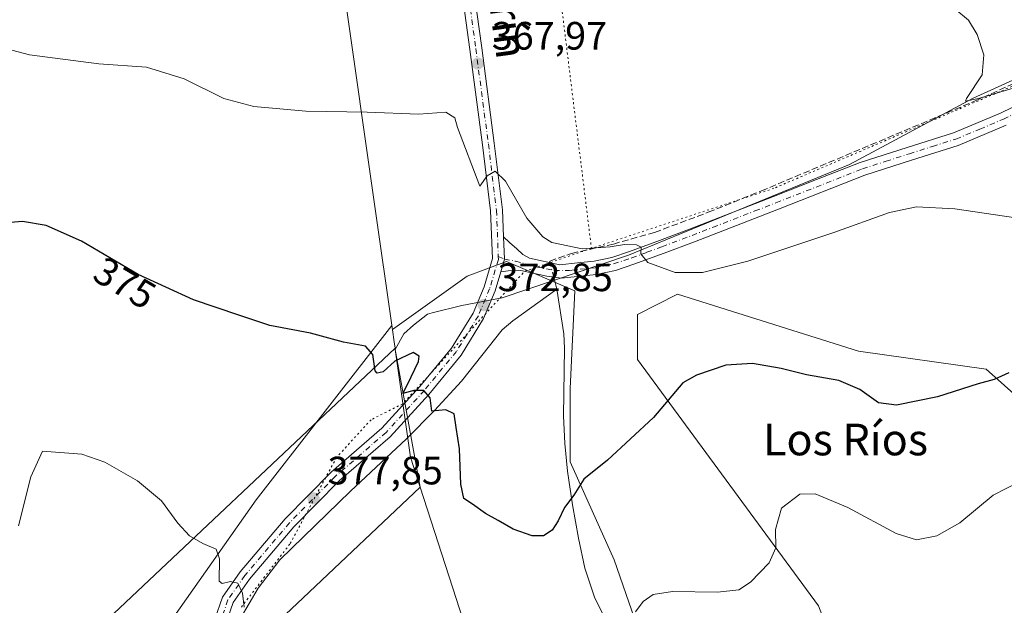
# Model space of a CAD drawing. Units: metres. Extents: x 577107 to 580560, y 4696464 to 4698824.
# Drawn here: x 578084 to 578333, y 4698476 to 4698624 of the extents above; entities that cross this region are included whole.
import ezdxf
from ezdxf.enums import TextEntityAlignment as Align

# ---------------------------------------------------------------- set-up
doc = ezdxf.new("R2010")
doc.units = ezdxf.units.M
doc.header["$MEASUREMENT"] = 0
for name, pattern in [('DGN Style 3', [2.307223458686699, 1.648016756204785, -0.6592067024819142]), ('DGN Style 4', [2.6384748266838614, 1.318413404963828, -0.6592067024819142, 0.001648016756204785, -0.6592067024819142]), ('DGN Style 5', [1.1536117293433497, 0.4944050268614355, -0.6592067024819142])]:
    doc.linetypes.add(name, pattern=pattern)
for name, color, linetype, lineweight in [('Camino Cxs', 7, 'Continuous', 0), ('Camino eje', 30, 'DGN Style 4', 13), ('Corriente artificial lineal', 4, 'DGN Style 3', 13), ('Corriente artificial lineal oculto', 135, 'DGN Style 4', 13), ('Corriente natural lineal', 142, 'Continuous', 13), ('Cultivos herbáceos CxS', 92, 'Continuous', 0), ('Cultivos leñosos CxS', 92, 'Continuous', 0), ('Curva de nivel maestra', 30, 'Continuous', 30), ('Curva de nivel normal', 30, 'Continuous', 0), ('Espacio natural protegido', 121, 'Continuous', 13), ('Espacio natural protegido CxS', 121, 'Continuous', 0), ('Matorral CxS', 135, 'Continuous', 0), ('Municipio', 91, 'Continuous', 13), ('Municipio CxS', 4, 'Continuous', 0), ('Pista no pavimentada Cxs', 111, 'Continuous', 0), ('Pista no pavimentada eje', 91, 'DGN Style 4', 0), ('Punto de cota en terreno', 7, 'Continuous', 0), ('Rótulo de curva de nivel directora', 7, 'Continuous', 0), ('Rótulo de punto de cota en terreno', 7, 'Continuous', 0), ('Texto cartográfico', 7, 'Continuous', 0), ('Vía pecuaria CxS', 92, 'Continuous', 13), ('Vía pecuaria eje', 92, 'DGN Style 5', 0)]:
    doc.layers.add(name, color=color, linetype=linetype, lineweight=lineweight)
doc.styles.add('Style-Arial', font='txt')

# ---------------------------------------------------------------- blocks, each defined once
blk = doc.blocks.new('*U9')
at = {"layer": 'Cultivos herbáceos CxS', "color": 92, "linetype": 'Continuous', "lineweight": 0}
for points in [[(578341.4775, 4698523.830499999, 376.724000000002), (578328.3733000001, 4698535.6205, 374.1995000000024), (578296.0371000003, 4698540.1085, 372.988400000002), (578250.2685000002, 4698554.5681, 370.4422999999952), (578240.1190999999, 4698549.4549, 370.8138000000035), (578240.1481999997, 4698538.0261, 372.0847000000067), (578285.9489000002, 4698475.661900001, 381.9946999999956), (578295.5635000002, 4698450.5143, 385.3800999999949), (578311.0175000001, 4698393.4727, 392.8071999999956), (578316.8992999997, 4698377.126700001, 395.4116000000067), (578335.2367000004, 4698360.530900001, 398.7896999999939)], [(578333.9885, 4698351.636299999, 399.6248000000051), (578326.3799000002, 4698346.532099999, 400.3790000000009), (578295.3174999999, 4698393.3169, 393.5573000000004), (578290.4269000003, 4698413.308700001, 390.3499000000011), (578282.8383, 4698428.491900001, 387.6460999999982), (578253.3306, 4698451.267700001, 382.9330999999947), (578245.5217000004, 4698454.6165, 381.9731000000029), (578245.3589000005, 4698455.1591, 381.8616000000038), (578234.2159000002, 4698487.349099999, 377.9857000000048), (578223.0727000004, 4698512.111300001, 374.1622000000062), (578223.0729, 4698530.6819, 372.1024999999936), (578224.3113000002, 4698555.444300001, 370.860400000005), (578206.9785000002, 4698562.873299999, 371.6799000000028), (578197.0734999999, 4698559.1589, 372.8381999999983), (578178.1032999996, 4698545.592700001, 374.5954999999958), (578177.9633, 4698546.6227, 374.5475000000006), (578143.6749999998, 4698502.515500001, 378.6946999999927), (578119.6253000004, 4698468.367900001, 381.8157000000065), (578087.0393000003, 4698442.9737, 383.1371999999974), (578071.0526999999, 4698417.3709, 385.4977000000072)]]:
    blk.add_polyline3d(points, dxfattribs=at)
blk = doc.blocks.new('*U11')
at = {"layer": 'Espacio natural protegido CxS', "color": 121, "linetype": 'Continuous', "lineweight": 0, "flags": 128}
blk.add_lwpolyline([(578258.8380000001, 4698277.523033333), (578241.5850000004, 4698330.962033332), (578241.1010000003, 4698332.461033335), (578237.062, 4698344.972033333), (578185.1730000013, 4698505.707033333), (578182.707000001, 4698513.347033333), (578178.8290000005, 4698540.566033334), (578181.0281, 4698544.577199999), (578183.455100001, 4698546.735200001), (578187.0291000003, 4698549.526200001), (578188.2100999992, 4698549.826199999), (578195.7061000008, 4698551.7293), (578205.852099999, 4698553.6502), (578237.8351000008, 4698564.465200001), (578293.7881000004, 4698587.394200002), (578325.0610999991, 4698604.171200001), (578367.6021, 4698623.501200001)], dxfattribs=at)
blk = doc.blocks.new('5PATER')
at = {"layer": 'Cultivos leñosos CxS', "linetype": 'Continuous', "lineweight": 0}
h = blk.add_hatch(color=51, dxfattribs=at)
edge = h.paths.add_edge_path()
edge.add_ellipse((0, 0), major_axis=(-0.1095731443231308, -0.1110710700762829), ratio=0.9994222409660322, start_angle=0, end_angle=360)

msp = doc.modelspace()

# ---------------------------------------------------------------- linework, layer by layer
at = {"layer": 'Camino Cxs', "color": 7, "linetype": 'Continuous', "lineweight": 0, "extrusion": (0.03928993469062281, 0.07168851397771295, 0.996652927550847), "elevation": 359921.2191823927, "flags": 128}
msp.add_lwpolyline([(1751152.510041554, -4383458.891828588), (1751153.288044244, -4383462.124885257), (1751156.181464738, -4383466.970188877)], dxfattribs=at)
at = {"layer": 'Camino Cxs', "color": 7, "linetype": 'Continuous', "lineweight": 0}
for points in [[(578333.4001000002, 4698597.3101, 367.1818999999959), (578321.2801000001, 4698592.2301, 367.5442000000039), (578309.4200999998, 4698588.4901, 367.7228999999934), (578297.6001000004, 4698584.6801, 368.3359000000055), (578275.7801000001, 4698576.100099999, 368.6226000000024), (578265.1501000002, 4698571.970100001, 369.1140000000014), (578254.5301000001, 4698567.850099999, 369.4961000000039), (578246.9001000002, 4698564.960100001, 369.8736000000063), (578239.2301000003, 4698562.1501, 370.2789000000048), (578234.5301000001, 4698560.5801, 370.4964000000036), (578229.7001, 4698559.590100001, 370.6223000000027), (578220.8701, 4698558.630100001, 370.8711000000039), (578217.1545000002, 4698559.156300001, 371.0495999999985), (578210.6425000001, 4698560.577099999, 371.5559000000067), (578207.4458999997, 4698560.458699999, 371.9348000000027), (578205.5724999999, 4698560.2509, 372.0029000000068), (578206.4389000004, 4698563.4505, 371.7385999999969), (578206.2225000003, 4698569.0759, 371.3424999999988), (578207.7701000003, 4698567.690099999, 371.3689000000013), (578209.6001000004, 4698566.0601, 371.2544999999955), (578211.0900999998, 4698564.6501, 371.1824000000051), (578212.8000999996, 4698563.690099999, 371.0709999999963), (578220.5000999998, 4698562.030099999, 370.7724000000017), (578224.9101, 4698562.5101, 370.6407000000036), (578229.1700999998, 4698562.970100001, 370.4927000000025), (578233.6501000002, 4698563.890100001, 370.3200999999972), (578238.1101000002, 4698565.380100001, 370.1242000000057), (578245.7100999998, 4698568.1601, 369.7624999999971), (578253.3101000004, 4698571.040100001, 369.4269000000059), (578263.9200999998, 4698575.1601, 369.0188999999955), (578274.5401, 4698579.280099999, 368.5182999999961), (578285.4401000004, 4698583.5701, 367.9122000000062), (578296.4501, 4698587.9001, 368.3568999999989), (578308.3901000004, 4698591.7401, 366.9775999999983), (578320.1001000004, 4698595.440099999, 366.974000000002), (578331.9901000002, 4698600.4301, 366.8601000000053), (578343.6401000004, 4698606.0801, 366.4321999999956)], [(578206.2225000003, 4698569.0759, 371.3424999999988), (578207.7701000003, 4698567.690099999, 371.3689000000013), (578209.6001000004, 4698566.0601, 371.2544999999955), (578211.0900999998, 4698564.6501, 371.1824000000051), (578212.8000999996, 4698563.690099999, 371.0709999999963), (578220.5000999998, 4698562.030099999, 370.7724000000017), (578224.9101, 4698562.5101, 370.6407000000036), (578229.1700999998, 4698562.970100001, 370.4927000000025), (578233.6501000002, 4698563.890100001, 370.3200999999972), (578238.1101000002, 4698565.380100001, 370.1242000000057), (578245.7100999998, 4698568.1601, 369.7624999999971), (578253.3101000004, 4698571.040100001, 369.4269000000059), (578263.9200999998, 4698575.1601, 369.0188999999955), (578274.5401, 4698579.280099999, 368.5182999999961), (578285.4401000004, 4698583.5701, 367.9122000000062), (578296.4501, 4698587.9001, 368.3568999999989), (578308.3901000004, 4698591.7401, 366.9775999999983), (578320.1001000004, 4698595.440099999, 366.974000000002), (578331.9901000002, 4698600.4301, 366.8601000000053), (578343.6401000004, 4698606.0801, 366.4321999999956)], [(578333.4001000002, 4698597.3101, 367.1818999999959), (578321.2801000001, 4698592.2301, 367.5442000000039), (578309.4200999998, 4698588.4901, 367.7228999999934), (578297.6001000004, 4698584.6801, 368.3359000000055), (578275.7801000001, 4698576.100099999, 368.6226000000024), (578265.1501000002, 4698571.970100001, 369.1140000000014), (578254.5301000001, 4698567.850099999, 369.4961000000039), (578246.9001000002, 4698564.960100001, 369.8736000000063), (578239.2301000003, 4698562.1501, 370.2789000000048), (578234.5301000001, 4698560.5801, 370.4964000000036), (578229.7001, 4698559.590100001, 370.6223000000027), (578220.8701, 4698558.630100001, 370.8711000000039), (578217.1545000002, 4698559.156300001, 371.0495999999985), (578210.6425000001, 4698560.577099999, 371.5559000000067), (578207.4458999997, 4698560.458699999, 371.9348000000027), (578205.5724999999, 4698560.2509, 372.0029000000068)]]:
    msp.add_polyline3d(points, dxfattribs=at)
at = {"layer": 'Camino eje', "color": 30, "linetype": 'DGN Style 4', "lineweight": 13}
msp.add_polyline3d([(578204.9118999997, 4698564.122500001, 371.7443000000058), (578206.4389000004, 4698563.4505, 371.7385999999969), (578209.2216999996, 4698562.944900001, 371.5397999999986), (578214.4313000003, 4698561.524300001, 371.1244000000006), (578219.0488999998, 4698560.577099999, 370.8813999999985), (578222.8901000004, 4698560.5701, 370.733699999997), (578229.4351000004, 4698561.280099999, 370.5837000000029), (578234.0900999998, 4698562.235099999, 370.4633000000031), (578238.6700999998, 4698563.765100001, 370.2106000000058), (578242.5050999997, 4698565.170100001, 370.028999999995), (578246.3051000005, 4698566.5601, 369.8387999999977), (578253.9200999998, 4698569.4451, 369.4642000000022), (578259.2301000003, 4698571.505100001, 369.3111000000063), (578269.8501000004, 4698575.630100001, 368.8586000000068), (578275.1601, 4698577.690099999, 368.5234000000055), (578297.0251000002, 4698586.290100001, 368.3162000000011), (578302.9951, 4698588.210100001, 367.482999999993), (578308.9051000001, 4698590.1151, 367.3448999999964), (578314.7600999996, 4698591.965100001, 367.2026000000042), (578320.6901000004, 4698593.835100001, 367.2651999999944), (578326.7500999998, 4698596.3751, 367.3292999999976), (578332.6951000001, 4698598.870100001, 367.0335000000051), (578338.5201000003, 4698601.6951, 366.8871000000072)], dxfattribs=at)
at = {"layer": 'Corriente artificial lineal', "color": 4, "linetype": 'DGN Style 3', "lineweight": 13}
msp.add_polyline3d([(578217.9299999997, 4698562.584200001, 370.7287999999971), (578217.9200999998, 4698562.940099999, 370.6796000000031), (578223.4600999998, 4698564.9101, 370.1946999999927), (578234.0201000003, 4698567.270099999, 369.5829999999987), (578244.4501, 4698570.220100001, 369.4060000000027), (578258.0401, 4698575.290100001, 369.0464999999967), (578271.4600999998, 4698580.720100001, 368.5390999999945), (578325.4101, 4698603.4301, 365.6208000000042), (578334.4001000002, 4698607.460100001, 364.9511000000057), (578343.2001, 4698611.880100001, 364.4440999999933), (578356.5800999999, 4698619.8201, 363.8868999999977), (578377.7401000002, 4698630.7401, 363.3745999999956), (578385.4401000004, 4698634.540100001, 363.3270000000048), (578403.1700999998, 4698642.350099999, 362.9336999999941), (578427.1001000004, 4698654.3101, 361.9352999999974), (578429.2600999996, 4698656.530099999, 361.9734000000026), (578430.3000999996, 4698659.5601, 361.8852000000043), (578430.6300999997, 4698663.020099999, 361.7189000000071), (578430.4301000005, 4698666.470100001, 361.545499999993), (578427.1101000002, 4698690.090100001, 359.8720999999932), (578422.3701, 4698721.0601, 358.0547999999981), (578418.2701000003, 4698749.220100001, 356.3616999999941), (578409.9501, 4698800.2601, 353.9964999999939), (578409.9497999996, 4698800.2619, 353.9964000000036)], dxfattribs=at)
at = {"layer": 'Corriente artificial lineal oculto', "color": 135, "linetype": 'DGN Style 4', "lineweight": 13, "extrusion": (-0.01252104676170166, 0.04501416536712538, 0.9989078777866819), "elevation": 204632.3033318249, "flags": 128}
msp.add_lwpolyline([(-1816207.592181188, -4366956.451495891), (-1816207.592181188, -4366960.278293591)], dxfattribs=at)
at = {"layer": 'Corriente natural lineal', "color": 142, "linetype": 'Continuous', "lineweight": 13, "extrusion": (-0.01431191341724044, 0.05612740081188199, 0.9983210325403545), "elevation": 255812.7639437427, "flags": 128}
msp.add_lwpolyline([(-1721227.669381358, -4402578.805666709), (-1721227.669381358, -4402581.990909939)], dxfattribs=at)
at = {"layer": 'Corriente natural lineal', "color": 142, "linetype": 'Continuous', "lineweight": 13}
for points in [[(578136.7740000002, 4698465.059599999, 381.3074999999953), (578136.9901000002, 4698465.2601, 381.2837), (578139.6101000002, 4698472.370100001, 380.608699999997), (578144.1501000002, 4698480.200099999, 379.857600000003), (578149.6601, 4698487.340100001, 379.1532000000007), (578167.5201000003, 4698504.690099999, 377.4955000000046), (578181.6601, 4698517.9301, 376.1627000000008), (578188.7500999998, 4698525.1601, 375.2810000000027), (578195.6201, 4698532.590100001, 374.2884999999951), (578205.8601000002, 4698545.5801, 372.8056999999972), (578208.6201, 4698547.8201, 372.5372000000062), (578219.7401000002, 4698555.8201, 371.0920999999944)], [(578232.2500999998, 4698471.690099999, 378.4875000000029), (578229.2100999998, 4698477.870100001, 377.7312999999995), (578226.8300999999, 4698485.220100001, 376.7685000000056), (578225.1801000005, 4698492.780099999, 375.9857000000048), (578223.6401000004, 4698501.2601, 374.8888000000007), (578222.4301000005, 4698509.800100001, 374.2859999999928), (578221.7401000002, 4698516.8101, 373.409799999994), (578221.4101, 4698523.8201, 372.5195999999996), (578221.6601, 4698540.940099999, 371.7188000000024), (578221.4700999996, 4698544.5601, 371.5838999999978), (578219.7401000002, 4698555.8201, 371.0920999999944)]]:
    msp.add_polyline3d(points, dxfattribs=at)
at = {"layer": 'Cultivos herbáceos CxS', "color": 92, "linetype": 'Continuous', "lineweight": 0}
for points in [[(578333.9885, 4698351.636299999, 399.6248000000051), (578326.3799000002, 4698346.532099999, 400.3790000000009), (578295.3174999999, 4698393.3169, 393.5573000000004), (578290.4269000003, 4698413.308700001, 390.3499000000011), (578282.8383, 4698428.491900001, 387.6460999999982), (578253.3306, 4698451.267700001, 382.9330999999947), (578245.5217000004, 4698454.6165, 381.9731000000029), (578245.3589000005, 4698455.1591, 381.8616000000038), (578234.2159000002, 4698487.349099999, 377.9857000000048), (578223.0727000004, 4698512.111300001, 374.1622000000062), (578223.0729, 4698530.6819, 372.1024999999936), (578224.3113000002, 4698555.444300001, 370.860400000005), (578206.9785000002, 4698562.873299999, 371.6799000000028), (578197.0734999999, 4698559.1589, 372.8381999999983), (578178.1032999996, 4698545.592700001, 374.5954999999958), (578177.9633, 4698546.6227, 374.5475000000006), (578143.6749999998, 4698502.515500001, 378.6946999999927), (578119.6253000004, 4698468.367900001, 381.8157000000065), (578087.0393000003, 4698442.9737, 383.1371999999974), (578071.0526999999, 4698417.3709, 385.4977000000072)], [(578341.4775, 4698523.830499999, 376.724000000002), (578328.3733000001, 4698535.6205, 374.1995000000024), (578296.0371000003, 4698540.1085, 372.988400000002), (578250.2685000002, 4698554.5681, 370.4422999999952), (578240.1190999999, 4698549.4549, 370.8138000000035), (578240.1481999997, 4698538.0261, 372.0847000000067), (578285.9489000002, 4698475.661900001, 381.9946999999956), (578295.5635000002, 4698450.5143, 385.3800999999949), (578311.0175000001, 4698393.4727, 392.8071999999956), (578316.8992999997, 4698377.126700001, 395.4116000000067), (578335.2367000004, 4698360.530900001, 398.7896999999939)]]:
    msp.add_polyline3d(points, dxfattribs=at)
at = {"layer": 'Curva de nivel maestra', "color": 30, "linetype": 'Continuous', "lineweight": 30, "elevation": 375, "flags": 128}
msp.add_lwpolyline([(578334.0899999999, 4698534.670100001), (578330.3899999997, 4698533.0001), (578326.2800000003, 4698531.880100001), (578316.0599999996, 4698528.620100001), (578305.6799999997, 4698526.5001), (578301.1200000001, 4698527.050100001), (578296.3600000005, 4698530.420100001), (578291.0899999999, 4698532.720100001), (578282.9100000003, 4698534.140100001), (578276.4600000001, 4698535.720100001), (578269.2599999999, 4698537.0601), (578262.4800000004, 4698536.600099999), (578255.0800000001, 4698534.100099999), (578251.6299999999, 4698532.130100001), (578244.1799999997, 4698523.4001), (578232.5499999998, 4698512.590100001), (578226.54, 4698507.780099999), (578223.9900000002, 4698503.7401), (578221.6500000004, 4698500.600099999), (578220.0700000003, 4698497.2401), (578218.5, 4698494.880100001), (578216.3799999999, 4698493.370100001), (578213.5199999996, 4698493.370100001), (578208.7100000001, 4698495.120100001), (578204.9000000004, 4698497.3301), (578201.6799999997, 4698499.100099999), (578198.3499999996, 4698501.450099999), (578196.1799999997, 4698502.860099999), (578195.4100000003, 4698506.450099999), (578195.1100000005, 4698515.470100001), (578194.2800000003, 4698520.790100001), (578193.7800000003, 4698524.3101), (578191.5999999996, 4698525.270099999), (578188.0999999996, 4698524.960100001), (578187.6900000004, 4698528.3201), (578186.0800000001, 4698530.1601), (578183.54, 4698530.220100001), (578180.7800000003, 4698529.4301), (578181.9600000001, 4698531.7401), (578184.7599999999, 4698537.520099999), (578184.8700000001, 4698538.870100001), (578183.3700000001, 4698539.790100001), (578178.7100000001, 4698537.640100001), (578175.75, 4698534.9301), (578174.29, 4698534.540100001), (578173.7699999996, 4698535.140100001), (578173.1399999997, 4698539.3101), (578171.3099999996, 4698541.420100001), (578165.7699999996, 4698542.390100001), (578157.4400000004, 4698544.6801), (578147.1399999997, 4698546.670100001), (578139.25, 4698549.2301), (578127.8099999996, 4698553.170100001), (578113.7800000003, 4698559.530099999), (578099.4400000004, 4698567.9801), (578090.4900000002, 4698571.9901), (578084.54, 4698572.940099999), (578079.3899999997, 4698572.5801)], dxfattribs=at)
at = {"layer": 'Curva de nivel normal', "color": 30, "linetype": 'Continuous', "lineweight": 0, "flags": 128}
for points, elevation in [([(578339.0899999999, 4698607.870100001), (578326.3799999999, 4698604.130100001), (578323.1299999999, 4698603.4001), (578323.3499999996, 4698604.120100001), (578327.3499999996, 4698610.100099999), (578327.7199999997, 4698615.130100001), (578326.0599999996, 4698620.3201), (578323.9000000004, 4698623.890100001), (578320.4500000002, 4698626.770099999)], 365), ([(578338.0899999999, 4698573.5801), (578320.4400000004, 4698576.1601), (578310.6699999999, 4698576.6801), (578303.8600000005, 4698575.2401), (578289.7699999996, 4698570.1501), (578268.0700000003, 4698562.940099999), (578256.5899999999, 4698560.030099999), (578249.6500000004, 4698560.020099999), (578242.7599999999, 4698562.5701), (578240.9800000004, 4698564.800100001), (578241.04, 4698566.5101), (578239.8899999997, 4698567.0601), (578236.7999999998, 4698567.120100001), (578233.1799999997, 4698566.520099999), (578226.0999999996, 4698566.0601), (578218.4299999997, 4698567.630100001), (578216.2000000002, 4698569.0801), (578212.0999999996, 4698573.840100001), (578206.7699999996, 4698583.140100001), (578204.0999999996, 4698585.690099999), (578202.0999999996, 4698584.520099999), (578200.2300000004, 4698581.880100001), (578194.6299999999, 4698596.800100001), (578193.9400000004, 4698599.2401), (578191.5999999996, 4698600.670100001), (578184.7699999996, 4698600.100099999), (578171.7300000004, 4698600.6801), (578156.2000000002, 4698600.920100001), (578143.0800000001, 4698602.100099999), (578135.4600000001, 4698604.140100001), (578125.4600000001, 4698609.100099999), (578115.8700000001, 4698612.040100001), (578103.8799999999, 4698612.9101), (578086.2800000003, 4698615.170100001), (578076.0199999996, 4698617.840100001)], 370), ([(578140.6500000004, 4698475.350099999), (578140.1799999997, 4698478.880100001), (578139.04, 4698481.4101), (578137.1200000001, 4698481.8201), (578135.0599999996, 4698481.360099999), (578134.3300000001, 4698481.940099999), (578134.3600000005, 4698487.5601), (578133.5300000003, 4698490.020099999), (578130.1900000004, 4698491.4301), (578126.7800000003, 4698493.420100001), (578123.8300000001, 4698496.620100001), (578119.7000000002, 4698502.2601), (578113.6200000001, 4698507.3201), (578105.3899999997, 4698512.090100001), (578099.5300000003, 4698514.0701), (578089.5999999996, 4698514.8101), (578086.6500000004, 4698508.3301), (578083.5300000003, 4698495.9801)], 380), ([(578336.6600000003, 4698507.0601), (578330.1200000001, 4698503.710100001), (578321.7000000002, 4698496.670100001), (578315.8700000001, 4698493.420100001), (578310.7100000001, 4698492.360099999), (578305.5599999996, 4698493.9801), (578293.3799999999, 4698500.620100001), (578285.0599999996, 4698504.0101), (578281.2199999997, 4698503.950099999), (578276.5599999996, 4698500.440099999), (578275.0700000003, 4698495.020099999), (578275.0899999999, 4698490.340100001), (578273.4600000001, 4698486.540100001), (578268.7199999997, 4698481.6601), (578265.7599999999, 4698479.720100001), (578260.3300000001, 4698479.1801), (578248.9699999997, 4698479.340100001), (578244.0999999996, 4698478.600099999), (578241.5300000003, 4698476.8101), (578239.6399999997, 4698474.140100001)], 380)]:
    msp.add_lwpolyline(points, dxfattribs=dict(at, elevation=elevation))
at = {"layer": 'Espacio natural protegido', "color": 121, "linetype": 'Continuous', "lineweight": 13, "flags": 128}
for points in [[(578178.8290000011, 4698540.566000002), (578181.0281000005, 4698544.5772), (578183.4551000015, 4698546.735200002), (578187.0291000007, 4698549.526200002), (578188.2100999998, 4698549.826199997), (578195.7061000013, 4698551.729299999), (578205.8521000019, 4698553.650200001), (578237.8351000013, 4698564.465200001), (578293.7881000009, 4698587.394200004), (578325.0610999997, 4698604.171200002), (578367.6021000006, 4698623.501200002)], [(578178.8290000011, 4698540.566000002), (578182.7070000016, 4698513.347), (578185.1730000019, 4698505.707000001), (578237.0620000006, 4698344.972), (578241.1010000008, 4698332.461000001), (578241.5850000009, 4698330.962), (578258.8380000007, 4698277.523), (578259.2790000021, 4698276.157000002), (578260.6170000011, 4698272.007999998), (578219.9640000013, 4698186.605), (578218.2450000012, 4698182.993)]]:
    msp.add_lwpolyline(points, dxfattribs=at)
at = {"layer": 'Matorral CxS', "color": 135, "linetype": 'Continuous', "lineweight": 0}
for points in [[(578071.0526999999, 4698417.3709, 385.4977000000072), (578087.0393000003, 4698442.9737, 383.1371999999974), (578119.6253000004, 4698468.367900001, 381.8157000000065), (578143.6749999998, 4698502.515500001, 378.6946999999927), (578177.9633, 4698546.6227, 374.5475000000006), (578178.1032999996, 4698545.592700001, 374.5954999999958), (578197.0734999999, 4698559.1589, 372.8381999999983), (578206.9785000002, 4698562.873299999, 371.6799000000028), (578224.3113000002, 4698555.444300001, 370.860400000005), (578223.0729, 4698530.6819, 372.1024999999936), (578223.0727000004, 4698512.111300001, 374.1622000000062), (578234.2159000002, 4698487.349099999, 377.9857000000048), (578245.3589000005, 4698455.1591, 381.8616000000038), (578245.5217000004, 4698454.6165, 381.9731000000029), (578253.3306, 4698451.267700001, 382.9330999999947), (578282.8383, 4698428.491900001, 387.6460999999982), (578290.4269000003, 4698413.308700001, 390.3499000000011), (578295.3174999999, 4698393.3169, 393.5573000000004), (578326.3799000002, 4698346.532099999, 400.3790000000009), (578333.9885, 4698351.636299999, 399.6248000000051)], [(578333.9885, 4698351.636299999, 399.6248000000051), (578326.3799000002, 4698346.532099999, 400.3790000000009), (578295.3174999999, 4698393.3169, 393.5573000000004), (578290.4269000003, 4698413.308700001, 390.3499000000011), (578282.8383, 4698428.491900001, 387.6460999999982), (578253.3306, 4698451.267700001, 382.9330999999947), (578245.5217000004, 4698454.6165, 381.9731000000029), (578245.3589000005, 4698455.1591, 381.8616000000038), (578234.2159000002, 4698487.349099999, 377.9857000000048), (578223.0727000004, 4698512.111300001, 374.1622000000062), (578223.0729, 4698530.6819, 372.1024999999936), (578224.3113000002, 4698555.444300001, 370.860400000005), (578206.9785000002, 4698562.873299999, 371.6799000000028), (578197.0734999999, 4698559.1589, 372.8381999999983), (578178.1032999996, 4698545.592700001, 374.5954999999958), (578177.9633, 4698546.6227, 374.5475000000006), (578143.6749999998, 4698502.515500001, 378.6946999999927), (578119.6253000004, 4698468.367900001, 381.8157000000065), (578087.0393000003, 4698442.9737, 383.1371999999974), (578071.0526999999, 4698417.3709, 385.4977000000072)], [(578335.2367000004, 4698360.530900001, 398.7896999999939), (578316.8992999997, 4698377.126700001, 395.4116000000067), (578311.0175000001, 4698393.4727, 392.8071999999956), (578295.5635000002, 4698450.5143, 385.3800999999949), (578285.9489000002, 4698475.661900001, 381.9946999999956), (578240.1481999997, 4698538.0261, 372.0847000000067), (578240.1190999999, 4698549.4549, 370.8138000000035), (578250.2685000002, 4698554.5681, 370.4422999999952), (578296.0371000003, 4698540.1085, 372.988400000002), (578328.3733000001, 4698535.6205, 374.1995000000024), (578341.4775, 4698523.830499999, 376.724000000002)], [(578341.4775, 4698523.830499999, 376.724000000002), (578328.3733000001, 4698535.6205, 374.1995000000024), (578296.0371000003, 4698540.1085, 372.988400000002), (578250.2685000002, 4698554.5681, 370.4422999999952), (578240.1190999999, 4698549.4549, 370.8138000000035), (578240.1481999997, 4698538.0261, 372.0847000000067), (578285.9489000002, 4698475.661900001, 381.9946999999956), (578295.5635000002, 4698450.5143, 385.3800999999949), (578311.0175000001, 4698393.4727, 392.8071999999956), (578316.8992999997, 4698377.126700001, 395.4116000000067), (578335.2367000004, 4698360.530900001, 398.7896999999939)]]:
    msp.add_polyline3d(points, dxfattribs=at)
at = {"layer": 'Municipio', "color": 91, "linetype": 'Continuous', "lineweight": 13, "flags": 128}
for points in [[(578142.2719725083, 4698797.23601772), (578146.3269999997, 4698768.765000002), (578146.576000001, 4698767.014000002), (578147.6180000004, 4698759.699999999), (578147.7470000011, 4698758.794000002), (578166.1650000014, 4698629.482000002), (578173.5830000002, 4698577.397999999), (578178.1160000018, 4698545.573000002), (578178.5530000012, 4698542.511), (578178.7780000009, 4698540.923000001), (578178.8290000011, 4698540.566000002)], [(578142.2719725083, 4698797.23601772), (578146.3269999997, 4698768.765000002), (578146.576000001, 4698767.014000002), (578147.6180000004, 4698759.699999999), (578147.7470000011, 4698758.794000002), (578166.1650000014, 4698629.482000002), (578173.5830000002, 4698577.397999999), (578178.1160000018, 4698545.573000002), (578178.5530000012, 4698542.511), (578178.7780000009, 4698540.923000001), (578178.8290000011, 4698540.566000002)], [(578178.8290000011, 4698540.566000002), (578182.7070000016, 4698513.347), (578185.1730000019, 4698505.707000001), (578237.0620000006, 4698344.972), (578241.1010000008, 4698332.461000001), (578241.5850000009, 4698330.962), (578258.8380000007, 4698277.523), (578259.2790000021, 4698276.157000002), (578260.6170000011, 4698272.007999998), (578219.9640000013, 4698186.605), (578218.2450000012, 4698182.993)], [(578178.8290000011, 4698540.566000002), (578182.7070000016, 4698513.347), (578185.1730000019, 4698505.707000001), (578237.0620000006, 4698344.972), (578241.1010000008, 4698332.461000001), (578241.5850000009, 4698330.962), (578258.8380000007, 4698277.523), (578259.2790000021, 4698276.157000002), (578260.6170000011, 4698272.007999998), (578219.9640000013, 4698186.605), (578218.2450000012, 4698182.993)]]:
    msp.add_lwpolyline(points, dxfattribs=at)
at = {"layer": 'Municipio CxS', "color": 4, "linetype": 'Continuous', "lineweight": 0, "flags": 128}
for points in [[(578258.8380000001, 4698277.523033333), (578241.5850000004, 4698330.962033332), (578241.1010000003, 4698332.461033335), (578237.062, 4698344.972033333), (578185.1730000013, 4698505.707033333), (578182.707000001, 4698513.347033333), (578178.8290000005, 4698540.566033334), (578178.7780000004, 4698540.922999999), (578178.5530000007, 4698542.510999999), (578178.1160000013, 4698545.573000001), (578173.5829999996, 4698577.397999999), (578166.1650000009, 4698629.482000001), (578147.7470000006, 4698758.794000001), (578147.6179999998, 4698759.699999998), (578146.5760000006, 4698767.014000001), (578146.3269999991, 4698768.765000001), (578142.2719725077, 4698797.236017721), (580411.9105178821, 4698822.892352084)], [(577106.7200005776, 4698785.529982988), (578142.2719725077, 4698797.236017721), (578146.3269999991, 4698768.765000001), (578146.5760000006, 4698767.014000001), (578147.6179999998, 4698759.699999998), (578147.7470000006, 4698758.794000001), (578166.1650000009, 4698629.482000001), (578173.5829999996, 4698577.397999999), (578178.1160000013, 4698545.573000001), (578178.5530000007, 4698542.510999999), (578178.7780000004, 4698540.922999999), (578178.8290000005, 4698540.566033334), (578182.707000001, 4698513.347033333), (578185.1730000013, 4698505.707033333), (578237.062, 4698344.972033333), (578241.1010000003, 4698332.461033335), (578241.5850000004, 4698330.962033332), (578258.8380000001, 4698277.523033333)]]:
    msp.add_lwpolyline(points, dxfattribs=at)
at = {"layer": 'Pista no pavimentada Cxs', "color": 111, "linetype": 'Continuous', "lineweight": 0, "extrusion": (0.03928993469062281, 0.07168851397771295, 0.996652927550847), "elevation": 359921.2191823927, "flags": 128}
msp.add_lwpolyline([(1751152.510041554, -4383458.891828588), (1751153.288044244, -4383462.124885257), (1751156.181464738, -4383466.970188877)], dxfattribs=at)
at = {"layer": 'Pista no pavimentada Cxs', "color": 111, "linetype": 'Continuous', "lineweight": 0}
for points in [[(578172.5601000004, 4698797.578400001, 358.5338999999949), (578176.1048999997, 4698779.501900001, 359.0108000000037), (578178.0069000004, 4698760.164899999, 359.8558000000049), (578183.0778999999, 4698738.930299999, 360.6389999999956), (578187.6919, 4698708.3815, 361.949099999998), (578191.6611000003, 4698680.597100001, 363.3947999999946), (578195.9479, 4698651.3837, 365.1131000000024), (578200.7119000005, 4698616.923900001, 367.5831999999937), (578203.8885000005, 4698592.782299999, 369.3481999999931), (578205.9606999997, 4698575.8859, 370.7893999999943), (578206.2225000003, 4698569.0759, 371.3424999999988)], [(578131.2390999999, 4698466.728900001, 381.4673999999941), (578135.1712999997, 4698477.870300001, 380.5225000000065), (578139.6130999997, 4698484.2861, 380.6337000000058), (578150.9681000002, 4698497.7203, 378.5500000000029), (578162.6392999999, 4698509.5515, 377.3521000000038), (578175.4753000002, 4698520.644300001, 376.1591000000044), (578185.0733000003, 4698531.1863, 375.1674000000057), (578193.0800999999, 4698540.9199, 373.9495000000024), (578198.5214999998, 4698549.7817, 373.0019000000029), (578201.3032999998, 4698556.427100001, 372.4756000000052), (578203.4319000002, 4698563.5735, 371.8303000000014), (578202.9676999999, 4698575.645300001, 370.9274000000005), (578200.9123000001, 4698592.404100001, 369.6953000000067), (578197.7389000002, 4698616.522700001, 367.7069000000047), (578192.9779000003, 4698650.9605, 365.2292000000016)], [(578131.2390999999, 4698466.728900001, 381.4673999999941), (578135.1712999997, 4698477.870300001, 380.5225000000065), (578139.6130999997, 4698484.2861, 380.6337000000058), (578150.9681000002, 4698497.7203, 378.5500000000029), (578162.6392999999, 4698509.5515, 377.3521000000038), (578175.4753000002, 4698520.644300001, 376.1591000000044), (578185.0733000003, 4698531.1863, 375.1674000000057), (578193.0800999999, 4698540.9199, 373.9495000000024), (578198.5214999998, 4698549.7817, 373.0019000000029), (578201.3032999998, 4698556.427100001, 372.4756000000052), (578203.4319000002, 4698563.5735, 371.8303000000014), (578202.9676999999, 4698575.645300001, 370.9274000000005), (578200.9123000001, 4698592.404100001, 369.6953000000067), (578197.7389000002, 4698616.522700001, 367.7069000000047), (578192.9779000003, 4698650.9605, 365.2292000000016)], [(578195.9479, 4698651.3837, 365.1131000000024), (578200.7119000005, 4698616.923900001, 367.5831999999937), (578203.8885000005, 4698592.782299999, 369.3481999999931), (578205.9606999997, 4698575.8859, 370.7893999999943), (578206.2225000003, 4698569.0759, 371.3424999999988), (578206.4389000004, 4698563.4505, 371.7385999999969), (578205.5724999999, 4698560.2509, 372.0029000000068), (578204.1325000003, 4698555.4167, 372.3754000000045), (578201.1993000006, 4698548.409499999, 373.0100999999996), (578195.5283000004, 4698539.173900001, 373.9152000000031), (578187.3422999998, 4698529.222300001, 375.1059999999998), (578177.5729, 4698518.491900001, 376.3073000000004), (578164.6913000002, 4698507.3597, 377.4663), (578153.1848999998, 4698495.695699999, 378.5822999999946), (578141.9974999996, 4698482.459899999, 380.0252000000037), (578137.8667000001, 4698476.493100001, 380.4649999999965), (578134.1788999997, 4698466.044500001, 381.453800000003)], [(578205.5724999999, 4698560.2509, 372.0029000000068), (578204.1325000003, 4698555.4167, 372.3754000000045), (578201.1993000006, 4698548.409499999, 373.0100999999996), (578195.5283000004, 4698539.173900001, 373.9152000000031), (578187.3422999998, 4698529.222300001, 375.1059999999998), (578177.5729, 4698518.491900001, 376.3073000000004), (578164.6913000002, 4698507.3597, 377.4663), (578153.1848999998, 4698495.695699999, 378.5822999999946), (578141.9974999996, 4698482.459899999, 380.0252000000037), (578137.8667000001, 4698476.493100001, 380.4649999999965), (578134.1788999997, 4698466.044500001, 381.453800000003)]]:
    msp.add_polyline3d(points, dxfattribs=at)
at = {"layer": 'Pista no pavimentada eje', "color": 91, "linetype": 'DGN Style 4', "lineweight": 0}
for points in [[(578176.8403000003, 4698758.591700001, 359.9679999999935), (578181.6041000001, 4698738.6435, 360.6946000000025), (578186.2078999998, 4698708.1635, 361.9867999999988), (578190.1766999997, 4698680.382099999, 363.4110999999975), (578194.4628999997, 4698651.1721, 365.1725000000006), (578199.2253000002, 4698616.723300001, 367.645399999994), (578202.4005000005, 4698592.5933, 369.485400000005), (578204.4641000004, 4698575.765699999, 370.8585000000021), (578204.9118999997, 4698564.122500001, 371.7443000000058)], [(578204.9118999997, 4698564.122500001, 371.7443000000058), (578204.9404999996, 4698563.383099999, 371.7927999999956), (578202.7178999997, 4698555.921900001, 372.3978999999963), (578199.8602999998, 4698549.095699999, 373.0063999999985), (578194.3041000003, 4698540.046900001, 373.9375), (578186.2078999998, 4698530.204299999, 375.1229000000022), (578176.5241, 4698519.5681, 376.2366000000038), (578163.6653000005, 4698508.455499999, 377.4088999999949), (578152.0765000005, 4698496.708100001, 378.5458999999973), (578140.8053000001, 4698483.3729, 380.2684000000008), (578136.5191000003, 4698477.181700001, 380.4821999999986), (578132.7090999996, 4698466.386700001, 381.5001000000047)]]:
    msp.add_polyline3d(points, dxfattribs=at)
at = {"layer": 'Vía pecuaria CxS', "color": 92, "linetype": 'Continuous', "lineweight": 13}
msp.add_polyline3d([(578195.6569999997, 4698260.732000001, 405.7900999999983), (578159.0990000004, 4698371.992000001, 393.7081999999937), (578106.0489999996, 4698450.863, 382.864499999996), (578097.2400000002, 4698463.963, 382.0501999999979), (578178.7779999999, 4698540.923000001, 374.8227000000043), (578178.8289999999, 4698540.566000001, 374.8543000000063), (578185.1653000005, 4698505.730799999, 377.1849999999977), (578155.5640000004, 4698477.757999999, 379.1763000000064), (578136.324, 4698459.596999999, 382.0117000000027), (578141.2100000001, 4698452.332000001, 382.8488999999972), (578186.2989999996, 4698385.291999999, 394.9988000000012), (578190.8959999997, 4698371.302999999, 396.5657999999967), (578198.8219999997, 4698347.182, 398.574099999998), (578225.8770000003, 4698264.852, 409.718399999998)], dxfattribs=at)
msp.add_polyline3d([(578195.6569999997, 4698260.732000001, 405.7900999999983), (578159.0990000004, 4698371.992000001, 393.7081999999937), (578106.0489999996, 4698450.863, 382.864499999996), (578097.2400000002, 4698463.963, 382.0501999999979), (578178.7779999999, 4698540.923000001, 374.8227000000043), (578178.8289999999, 4698540.566000001, 374.8543000000063), (578185.1653000005, 4698505.730799999, 377.1849999999977), (578155.5640000004, 4698477.757999999, 379.1763000000064), (578136.324, 4698459.596999999, 382.0117000000027), (578141.2100000001, 4698452.332000001, 382.8488999999972), (578186.2989999996, 4698385.291999999, 394.9988000000012), (578190.8959999997, 4698371.302999999, 396.5657999999967), (578198.8219999997, 4698347.182, 398.574099999998), (578225.8770000003, 4698264.852, 409.718399999998)], dxfattribs=at)
at = {"layer": 'Vía pecuaria eje', "color": 92, "linetype": 'DGN Style 5', "lineweight": 0, "extrusion": (0.06066938443585142, 0.06518903177202584, 0.9960269152632376), "elevation": 341744.330235904, "flags": 128}
msp.add_lwpolyline([(2777736.68341081, -3818149.038466336), (2777745.112645051, -3818133.160228639), (2777744.831837707, -3818087.441235034)], dxfattribs=at)
at = {"layer": 'Vía pecuaria eje', "color": 92, "linetype": 'DGN Style 5', "lineweight": 0}
for points in [[(578864.2454000004, 4698805.397399999, 353.5353000000032), (578774.2434, 4698718.328299999, 358.2553999999946), (578719.2144999999, 4698692.426700001, 361.1006000000052), (578630.1908, 4698667.454, 363.8444000000018), (578570.8416999998, 4698653.4069, 362.8365000000049), (578506.0263999999, 4698646.3839, 363.0368000000017), (578452.1437999997, 4698650.286800001, 363.3977000000014), (578373.0258, 4698623.511700001, 365.5351999999984), (578274.6310999999, 4698581.3694, 368.4691000000021), (578228.4804999996, 4698566.168199999, 370.0553000000073)], [(578199.8334999997, 4698797.886800001, 357.3178000000044), (578202.5060999999, 4698781.354800001, 357.7618999999977), (578214.1518000001, 4698682.1437, 361.8209999999963), (578228.4804999996, 4698566.168199999, 370.0553000000073)], [(578180.7176999999, 4698526.807800001, 375.5406999999978), (578172.7120000003, 4698522.8068, 375.9783000000025), (578163.9907000001, 4698513.2459, 377.0384999999951), (578152.1744999997, 4698491.311699999, 378.9208999999973), (578139.6830000002, 4698475.094799999, 380.4680999999982)]]:
    msp.add_polyline3d(points, dxfattribs=at)

# ---------------------------------------------------------------- block references
at = {"layer": 'Cultivos herbáceos CxS', "color": 92, "linetype": 'Continuous', "lineweight": 0}
msp.add_blockref('*U9', (0, 0), dxfattribs=at)
at = {"layer": 'Espacio natural protegido CxS', "color": 121, "linetype": 'Continuous', "lineweight": 0}
msp.add_blockref('*U11', (0, 0), dxfattribs=at)
at = {"layer": 'Punto de cota en terreno', "color": 7, "linetype": 'Continuous', "lineweight": 0, "xscale": 10, "yscale": 10, "zscale": 10}
for p in [(578199.7400000002, 4698612.949999999, 367.9700000000012), (578201.2100000001, 4698551.810000001, 372.8500000000058), (578158.1900000004, 4698502.9, 377.8500000000058)]:
    msp.add_blockref('5PATER', p, dxfattribs=at)

# ---------------------------------------------------------------- texts
at = {"layer": 'Rótulo de curva de nivel directora', "color": 7, "linetype": 'Continuous', "lineweight": 0, "style": 'Style-Arial'}
msp.add_text('375', height=7.000000000000002, rotation=329.4908142493696, dxfattribs=at).set_placement((578110.4253227676, 4698557.416492091), align=Align.MIDDLE_CENTER)
at = {"layer": 'Rótulo de punto de cota en terreno', "color": 7, "linetype": 'Continuous', "lineweight": 0, "style": 'Style-Arial'}
for s, p in [('367,97', (578203.2677999996, 4698616.477800001)), ('372,85', (578204.7378000002, 4698555.3378)), ('377,85', (578161.7177999998, 4698506.427800001))]:
    msp.add_text(s, height=7.000000000000002, dxfattribs=at).set_placement(p)
at = {"layer": 'Texto cartográfico', "color": 7, "linetype": 'Continuous', "lineweight": 0, "style": 'Style-Arial'}
msp.add_text('Camino de Lerín', height=8, rotation=277.7525222084626, dxfattribs=at).set_placement((578202.9082738061, 4698655.450643373), align=Align.MIDDLE_CENTER)
msp.add_text('Los Ríos', height=8, dxfattribs=at).set_placement((578292.7596292688, 4698517.790150001), align=Align.MIDDLE_CENTER)

doc.saveas('drawing.dxf')
